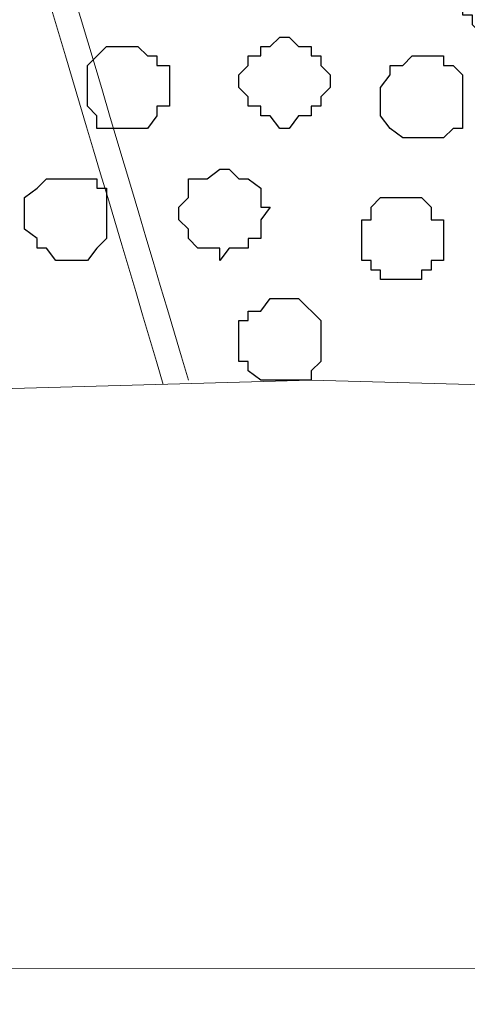
# Model space of a CAD drawing. Units: centimetres. Extents: x -8.5 to 8.8, y -9.9 to 13.4.
# Drawn here: x -0.8 to -0.5, y -0.3 to 0.4 of the extents above; entities that cross this region are included whole.
import ezdxf

# ---------------------------------------------------------------- set-up
doc = ezdxf.new("R2010")
doc.units = ezdxf.units.CM
doc.header["$MEASUREMENT"] = 0
doc.layers.add('Layer 1', color=7, linetype='Continuous')

msp = doc.modelspace()

# ---------------------------------------------------------------- linework, layer by layer
at = {"layer": 'Layer 1', "lineweight": 9}
for points, knots in [([(1.98258, -0.54257), (-0.93117, -0.54257), (-7.93397, -0.54257), (-7.93397, -0.54257), (-7.93397, -0.54257), (-7.93397, -0.54257), (-7.93397, 1.09573), (-7.93397, 1.09573), (-7.93397, 1.09573), (3.23071, 1.09573), (3.23071, 1.09573), (3.23071, 1.09573), (3.23071, 1.09573), (3.23125, -0.54257), (3.23125, -0.54257)], [0.5520104, 0.5520104, 0.5520104, 0.5520104, 0.75, 0.75, 0.75, 0.75, 1, 1, 1, 1.25, 1.25, 1.25, 1.25, 1.5, 1.5, 1.5, 1.5]), ([(-0.48917, 0.16702), (-0.39159, 0.49731), (-0.27163, 0.90338), (-0.27163, 0.90338), (-0.27163, 0.90338), (-0.27163, 0.90338), (-0.26528, 0.92455), (-0.26528, 0.92455), (-0.26528, 0.92455), (-0.26528, 0.92455), (-0.27163, 0.94572), (-0.27163, 0.94572), (-0.27163, 0.94572), (-0.27163, 0.94572), (-0.27798, 0.96477), (-0.27798, 0.96477), (-0.27798, 0.96477), (-0.27798, 0.96477), (-0.28433, 0.97958), (-0.28433, 0.97958), (-0.28433, 0.97958), (-0.28433, 0.97958), (-0.32032, 1.01345), (-0.32032, 1.01345), (-0.32032, 1.01345), (-0.32032, 1.01345), (-0.36053, 1.0325), (-0.36053, 1.0325), (-0.36053, 1.0325), (-0.36053, 1.0325), (-0.41557, 1.05367), (-0.41557, 1.05367), (-0.41557, 1.05367), (-0.41557, 1.05367), (-0.47695, 1.06848), (-0.47695, 1.06848), (-0.47695, 1.06848), (-0.47695, 1.06848), (-0.61242, 1.08118), (-0.61242, 1.08118), (-0.61242, 1.08118), (-0.61242, 1.08118), (-0.68227, 1.07483), (-0.68227, 1.07483), (-0.68227, 1.07483), (-0.68227, 1.07483), (-0.75, 1.06848), (-0.75, 1.06848), (-0.75, 1.06848), (-0.75, 1.06848), (-0.81138, 1.05367), (-0.81138, 1.05367), (-0.81138, 1.05367), (-0.81138, 1.05367), (-0.86642, 1.0325), (-0.86642, 1.0325), (-0.86642, 1.0325), (-0.86642, 1.0325), (-0.90663, 1.01345), (-0.90663, 1.01345), (-0.90663, 1.01345), (-0.90663, 1.01345), (-0.9405, 0.97958), (-0.9405, 0.97958), (-0.9405, 0.97958), (-0.9405, 0.97958), (-0.94685, 0.96477), (-0.94685, 0.96477), (-0.94685, 0.96477), (-0.94685, 0.96477), (-0.95532, 0.94572), (-0.95532, 0.94572), (-0.95532, 0.94572), (-0.95532, 0.94572), (-0.95532, 0.90338), (-0.95532, 0.90338), (-0.95532, 0.90338), (-0.95532, 0.90338), (-0.82818, 0.47566), (-0.72874, 0.14111)], [1.020335, 1.020335, 1.020335, 1.020335, 1.05, 1.05, 1.05, 1.05, 1.1, 1.1, 1.1, 1.1, 1.15, 1.15, 1.15, 1.15, 1.2, 1.2, 1.2, 1.2, 1.25, 1.25, 1.25, 1.25, 1.3, 1.3, 1.3, 1.3, 1.35, 1.35, 1.35, 1.35, 1.4, 1.4, 1.4, 1.4, 1.45, 1.45, 1.45, 1.45, 1.5, 1.5, 1.5, 1.5, 1.55, 1.55, 1.55, 1.55, 1.6, 1.6, 1.6, 1.6, 1.65, 1.65, 1.65, 1.65, 1.7, 1.7, 1.7, 1.7, 1.75, 1.75, 1.75, 1.75, 1.8, 1.8, 1.8, 1.8, 1.85, 1.85, 1.85, 1.85, 1.9, 1.9, 1.9, 1.9, 1.95, 1.95, 1.95, 1.95, 1.9804457, 1.9804457, 1.9804457, 1.9804457]), ([(-1.18353, 0.11401), (-1.08521, 0.44682), (-0.96167, 0.86501), (-0.96167, 0.86501), (-0.96167, 0.86501), (-0.84333, 0.46688), (-0.74569, 0.1384)], [0.9713288, 0.9713288, 0.9713288, 0.9713288, 1, 1, 1, 1.02797503, 1.02797503, 1.02797503, 1.02797503])]:
    msp.add_open_spline(points, degree=3, knots=knots, dxfattribs=at)
at = {"layer": 'Layer 1', "color": 253}
for points, knots in [([(-0.51717, 0.42686), (-0.51717, 0.42686), (-0.50447, 0.42686), (-0.50447, 0.42686), (-0.50447, 0.42686), (-0.50447, 0.42686), (-0.49601, 0.42051), (-0.49601, 0.42051), (-0.49601, 0.42051), (-0.49601, 0.42051), (-0.48966, 0.41416), (-0.48966, 0.41416), (-0.48966, 0.41416), (-0.48966, 0.41416), (-0.48966, 0.38664), (-0.48966, 0.38664), (-0.48966, 0.38664), (-0.48966, 0.38664), (-0.49601, 0.38029), (-0.49601, 0.38029), (-0.49601, 0.38029), (-0.49601, 0.38029), (-0.49601, 0.37183), (-0.49601, 0.37183), (-0.49601, 0.37183), (-0.49601, 0.37183), (-0.52987, 0.37183), (-0.52987, 0.37183), (-0.52987, 0.37183), (-0.52987, 0.37183), (-0.53834, 0.38029), (-0.53834, 0.38029), (-0.53834, 0.38029), (-0.53834, 0.38029), (-0.53834, 0.38664), (-0.53834, 0.38664), (-0.53834, 0.38664), (-0.53834, 0.38664), (-0.54469, 0.38664), (-0.54469, 0.38664), (-0.54469, 0.38664), (-0.54469, 0.38664), (-0.54469, 0.40781), (-0.54469, 0.40781), (-0.54469, 0.40781), (-0.54469, 0.40781), (-0.53834, 0.41416), (-0.53834, 0.41416), (-0.53834, 0.41416), (-0.53834, 0.41416), (-0.53834, 0.42051), (-0.53834, 0.42051), (-0.53834, 0.42051), (-0.53834, 0.42051), (-0.52987, 0.42051), (-0.52987, 0.42051), (-0.52987, 0.42051), (-0.52987, 0.42051), (-0.52352, 0.42686), (-0.52352, 0.42686), (-0.52352, 0.42686), (-0.52352, 0.42686), (-0.51717, 0.42686), (-0.51717, 0.42686)], [0, 0, 0, 0, 0.0625, 0.0625, 0.0625, 0.0625, 0.125, 0.125, 0.125, 0.125, 0.1875, 0.1875, 0.1875, 0.1875, 0.25, 0.25, 0.25, 0.25, 0.3125, 0.3125, 0.3125, 0.3125, 0.375, 0.375, 0.375, 0.375, 0.4375, 0.4375, 0.4375, 0.4375, 0.5, 0.5, 0.5, 0.5, 0.5625, 0.5625, 0.5625, 0.5625, 0.625, 0.625, 0.625, 0.625, 0.6875, 0.6875, 0.6875, 0.6875, 0.75, 0.75, 0.75, 0.75, 0.8125, 0.8125, 0.8125, 0.8125, 0.875, 0.875, 0.875, 0.875, 0.9375, 0.9375, 0.9375, 0.9375, 1, 1, 1, 1]), ([(-0.66111, 0.31044), (-0.66111, 0.31044), (-0.65476, 0.31891), (-0.65476, 0.31891), (-0.65476, 0.31891), (-0.65476, 0.31891), (-0.64629, 0.31891), (-0.64629, 0.31891), (-0.64629, 0.31891), (-0.64629, 0.31891), (-0.64629, 0.32526), (-0.64629, 0.32526), (-0.64629, 0.32526), (-0.64629, 0.32526), (-0.63994, 0.32526), (-0.63994, 0.32526), (-0.63994, 0.32526), (-0.63994, 0.32526), (-0.63994, 0.33161), (-0.63994, 0.33161), (-0.63994, 0.33161), (-0.63994, 0.33161), (-0.63359, 0.33796), (-0.63359, 0.33796), (-0.63359, 0.33796), (-0.63359, 0.33796), (-0.63359, 0.34643), (-0.63359, 0.34643), (-0.63359, 0.34643), (-0.63359, 0.34643), (-0.63994, 0.35278), (-0.63994, 0.35278), (-0.63994, 0.35278), (-0.63994, 0.35278), (-0.63994, 0.35913), (-0.63994, 0.35913), (-0.63994, 0.35913), (-0.63994, 0.35913), (-0.64629, 0.35913), (-0.64629, 0.35913), (-0.64629, 0.35913), (-0.64629, 0.35913), (-0.64629, 0.36548), (-0.64629, 0.36548), (-0.64629, 0.36548), (-0.64629, 0.36548), (-0.65476, 0.36548), (-0.65476, 0.36548), (-0.65476, 0.36548), (-0.65476, 0.36548), (-0.66111, 0.37183), (-0.66111, 0.37183), (-0.66111, 0.37183), (-0.66111, 0.37183), (-0.66746, 0.37183), (-0.66746, 0.37183), (-0.66746, 0.37183), (-0.66746, 0.37183), (-0.67381, 0.36548), (-0.67381, 0.36548), (-0.67381, 0.36548), (-0.67381, 0.36548), (-0.68016, 0.36548), (-0.68016, 0.36548), (-0.68016, 0.36548), (-0.68016, 0.36548), (-0.68016, 0.35913), (-0.68016, 0.35913), (-0.68016, 0.35913), (-0.68016, 0.35913), (-0.68862, 0.35913), (-0.68862, 0.35913), (-0.68862, 0.35913), (-0.68862, 0.35913), (-0.68862, 0.35278), (-0.68862, 0.35278), (-0.68862, 0.35278), (-0.68862, 0.35278), (-0.69497, 0.34643), (-0.69497, 0.34643), (-0.69497, 0.34643), (-0.69497, 0.34643), (-0.69497, 0.33796), (-0.69497, 0.33796), (-0.69497, 0.33796), (-0.69497, 0.33796), (-0.68862, 0.33161), (-0.68862, 0.33161), (-0.68862, 0.33161), (-0.68862, 0.33161), (-0.68862, 0.32526), (-0.68862, 0.32526), (-0.68862, 0.32526), (-0.68862, 0.32526), (-0.68016, 0.32526), (-0.68016, 0.32526), (-0.68016, 0.32526), (-0.68016, 0.32526), (-0.68016, 0.31891), (-0.68016, 0.31891), (-0.68016, 0.31891), (-0.68016, 0.31891), (-0.67381, 0.31891), (-0.67381, 0.31891), (-0.67381, 0.31891), (-0.67381, 0.31891), (-0.66746, 0.31044), (-0.66746, 0.31044), (-0.66746, 0.31044), (-0.66746, 0.31044), (-0.66111, 0.31044), (-0.66111, 0.31044)], [0, 0, 0, 0, 0.035714, 0.035714, 0.035714, 0.035714, 0.071429, 0.071429, 0.071429, 0.071429, 0.107143, 0.107143, 0.107143, 0.107143, 0.142857, 0.142857, 0.142857, 0.142857, 0.178571, 0.178571, 0.178571, 0.178571, 0.214286, 0.214286, 0.214286, 0.214286, 0.25, 0.25, 0.25, 0.25, 0.285714, 0.285714, 0.285714, 0.285714, 0.321429, 0.321429, 0.321429, 0.321429, 0.357143, 0.357143, 0.357143, 0.357143, 0.392857, 0.392857, 0.392857, 0.392857, 0.428571, 0.428571, 0.428571, 0.428571, 0.464286, 0.464286, 0.464286, 0.464286, 0.5, 0.5, 0.5, 0.5, 0.535714, 0.535714, 0.535714, 0.535714, 0.571429, 0.571429, 0.571429, 0.571429, 0.607143, 0.607143, 0.607143, 0.607143, 0.642857, 0.642857, 0.642857, 0.642857, 0.678571, 0.678571, 0.678571, 0.678571, 0.714286, 0.714286, 0.714286, 0.714286, 0.75, 0.75, 0.75, 0.75, 0.785714, 0.785714, 0.785714, 0.785714, 0.821429, 0.821429, 0.821429, 0.821429, 0.857143, 0.857143, 0.857143, 0.857143, 0.892857, 0.892857, 0.892857, 0.892857, 0.928571, 0.928571, 0.928571, 0.928571, 0.964286, 0.964286, 0.964286, 0.964286, 1, 1, 1, 1]), ([(-0.76906, 0.31044), (-0.76906, 0.31044), (-0.75636, 0.31044), (-0.75636, 0.31044), (-0.75636, 0.31044), (-0.75636, 0.31044), (-0.75001, 0.31891), (-0.75001, 0.31891), (-0.75001, 0.31891), (-0.75001, 0.31891), (-0.75001, 0.32526), (-0.75001, 0.32526), (-0.75001, 0.32526), (-0.75001, 0.32526), (-0.74154, 0.32526), (-0.74154, 0.32526), (-0.74154, 0.32526), (-0.74154, 0.32526), (-0.74154, 0.35278), (-0.74154, 0.35278), (-0.74154, 0.35278), (-0.74154, 0.35278), (-0.75001, 0.35278), (-0.75001, 0.35278), (-0.75001, 0.35278), (-0.75001, 0.35278), (-0.75001, 0.35913), (-0.75001, 0.35913), (-0.75001, 0.35913), (-0.75001, 0.35913), (-0.75636, 0.35913), (-0.75636, 0.35913), (-0.75636, 0.35913), (-0.75636, 0.35913), (-0.76271, 0.36548), (-0.76271, 0.36548), (-0.76271, 0.36548), (-0.76271, 0.36548), (-0.78387, 0.36548), (-0.78387, 0.36548), (-0.78387, 0.36548), (-0.78387, 0.36548), (-0.79657, 0.35278), (-0.79657, 0.35278), (-0.79657, 0.35278), (-0.79657, 0.35278), (-0.79657, 0.32526), (-0.79657, 0.32526), (-0.79657, 0.32526), (-0.79657, 0.32526), (-0.79022, 0.31891), (-0.79022, 0.31891), (-0.79022, 0.31891), (-0.79022, 0.31891), (-0.79022, 0.31044), (-0.79022, 0.31044), (-0.79022, 0.31044), (-0.79022, 0.31044), (-0.76906, 0.31044), (-0.76906, 0.31044)], [0, 0, 0, 0, 0.066667, 0.066667, 0.066667, 0.066667, 0.133333, 0.133333, 0.133333, 0.133333, 0.2, 0.2, 0.2, 0.2, 0.266667, 0.266667, 0.266667, 0.266667, 0.333333, 0.333333, 0.333333, 0.333333, 0.4, 0.4, 0.4, 0.4, 0.466667, 0.466667, 0.466667, 0.466667, 0.533333, 0.533333, 0.533333, 0.533333, 0.6, 0.6, 0.6, 0.6, 0.666667, 0.666667, 0.666667, 0.666667, 0.733333, 0.733333, 0.733333, 0.733333, 0.8, 0.8, 0.8, 0.8, 0.866667, 0.866667, 0.866667, 0.866667, 0.933333, 0.933333, 0.933333, 0.933333, 1, 1, 1, 1]), ([(-0.57221, 0.30409), (-0.57221, 0.30409), (-0.55739, 0.30409), (-0.55739, 0.30409), (-0.55739, 0.30409), (-0.55739, 0.30409), (-0.55104, 0.31044), (-0.55104, 0.31044), (-0.55104, 0.31044), (-0.55104, 0.31044), (-0.54469, 0.31044), (-0.54469, 0.31044), (-0.54469, 0.31044), (-0.54469, 0.31044), (-0.54469, 0.34643), (-0.54469, 0.34643), (-0.54469, 0.34643), (-0.54469, 0.34643), (-0.55104, 0.35278), (-0.55104, 0.35278), (-0.55104, 0.35278), (-0.55104, 0.35278), (-0.55739, 0.35278), (-0.55739, 0.35278), (-0.55739, 0.35278), (-0.55739, 0.35278), (-0.55739, 0.35913), (-0.55739, 0.35913), (-0.55739, 0.35913), (-0.55739, 0.35913), (-0.57856, 0.35913), (-0.57856, 0.35913), (-0.57856, 0.35913), (-0.57856, 0.35913), (-0.58491, 0.35278), (-0.58491, 0.35278), (-0.58491, 0.35278), (-0.58491, 0.35278), (-0.59337, 0.35278), (-0.59337, 0.35278), (-0.59337, 0.35278), (-0.59337, 0.35278), (-0.59337, 0.34643), (-0.59337, 0.34643), (-0.59337, 0.34643), (-0.59337, 0.34643), (-0.59972, 0.33796), (-0.59972, 0.33796), (-0.59972, 0.33796), (-0.59972, 0.33796), (-0.59972, 0.31891), (-0.59972, 0.31891), (-0.59972, 0.31891), (-0.59972, 0.31891), (-0.59337, 0.31044), (-0.59337, 0.31044), (-0.59337, 0.31044), (-0.59337, 0.31044), (-0.58491, 0.30409), (-0.58491, 0.30409), (-0.58491, 0.30409), (-0.58491, 0.30409), (-0.57221, 0.30409), (-0.57221, 0.30409)], [0, 0, 0, 0, 0.0625, 0.0625, 0.0625, 0.0625, 0.125, 0.125, 0.125, 0.125, 0.1875, 0.1875, 0.1875, 0.1875, 0.25, 0.25, 0.25, 0.25, 0.3125, 0.3125, 0.3125, 0.3125, 0.375, 0.375, 0.375, 0.375, 0.4375, 0.4375, 0.4375, 0.4375, 0.5, 0.5, 0.5, 0.5, 0.5625, 0.5625, 0.5625, 0.5625, 0.625, 0.625, 0.625, 0.625, 0.6875, 0.6875, 0.6875, 0.6875, 0.75, 0.75, 0.75, 0.75, 0.8125, 0.8125, 0.8125, 0.8125, 0.875, 0.875, 0.875, 0.875, 0.9375, 0.9375, 0.9375, 0.9375, 1, 1, 1, 1]), ([(-0.70767, 0.22154), (-0.70767, 0.22154), (-0.70132, 0.23001), (-0.70132, 0.23001), (-0.70132, 0.23001), (-0.70132, 0.23001), (-0.68862, 0.23001), (-0.68862, 0.23001), (-0.68862, 0.23001), (-0.68862, 0.23001), (-0.68862, 0.23636), (-0.68862, 0.23636), (-0.68862, 0.23636), (-0.68862, 0.23636), (-0.68016, 0.23636), (-0.68016, 0.23636), (-0.68016, 0.23636), (-0.68016, 0.23636), (-0.68016, 0.24906), (-0.68016, 0.24906), (-0.68016, 0.24906), (-0.68016, 0.24906), (-0.67381, 0.25753), (-0.67381, 0.25753), (-0.67381, 0.25753), (-0.67381, 0.25753), (-0.68016, 0.25753), (-0.68016, 0.25753), (-0.68016, 0.25753), (-0.68016, 0.25753), (-0.68016, 0.27023), (-0.68016, 0.27023), (-0.68016, 0.27023), (-0.68016, 0.27023), (-0.68862, 0.27658), (-0.68862, 0.27658), (-0.68862, 0.27658), (-0.68862, 0.27658), (-0.69497, 0.27658), (-0.69497, 0.27658), (-0.69497, 0.27658), (-0.69497, 0.27658), (-0.70132, 0.28293), (-0.70132, 0.28293), (-0.70132, 0.28293), (-0.70132, 0.28293), (-0.70767, 0.28293), (-0.70767, 0.28293), (-0.70767, 0.28293), (-0.70767, 0.28293), (-0.71614, 0.27658), (-0.71614, 0.27658), (-0.71614, 0.27658), (-0.71614, 0.27658), (-0.72884, 0.27658), (-0.72884, 0.27658), (-0.72884, 0.27658), (-0.72884, 0.27658), (-0.72884, 0.26388), (-0.72884, 0.26388), (-0.72884, 0.26388), (-0.72884, 0.26388), (-0.73519, 0.25753), (-0.73519, 0.25753), (-0.73519, 0.25753), (-0.73519, 0.25753), (-0.73519, 0.24906), (-0.73519, 0.24906), (-0.73519, 0.24906), (-0.73519, 0.24906), (-0.72884, 0.24271), (-0.72884, 0.24271), (-0.72884, 0.24271), (-0.72884, 0.24271), (-0.72884, 0.23636), (-0.72884, 0.23636), (-0.72884, 0.23636), (-0.72884, 0.23636), (-0.72249, 0.23001), (-0.72249, 0.23001), (-0.72249, 0.23001), (-0.72249, 0.23001), (-0.70767, 0.23001), (-0.70767, 0.23001), (-0.70767, 0.23001), (-0.70767, 0.23001), (-0.70767, 0.22154), (-0.70767, 0.22154)], [0, 0, 0, 0, 0.045455, 0.045455, 0.045455, 0.045455, 0.090909, 0.090909, 0.090909, 0.090909, 0.136364, 0.136364, 0.136364, 0.136364, 0.181818, 0.181818, 0.181818, 0.181818, 0.227273, 0.227273, 0.227273, 0.227273, 0.272727, 0.272727, 0.272727, 0.272727, 0.318182, 0.318182, 0.318182, 0.318182, 0.363636, 0.363636, 0.363636, 0.363636, 0.409091, 0.409091, 0.409091, 0.409091, 0.454545, 0.454545, 0.454545, 0.454545, 0.5, 0.5, 0.5, 0.5, 0.545455, 0.545455, 0.545455, 0.545455, 0.590909, 0.590909, 0.590909, 0.590909, 0.636364, 0.636364, 0.636364, 0.636364, 0.681818, 0.681818, 0.681818, 0.681818, 0.727273, 0.727273, 0.727273, 0.727273, 0.772727, 0.772727, 0.772727, 0.772727, 0.818182, 0.818182, 0.818182, 0.818182, 0.863636, 0.863636, 0.863636, 0.863636, 0.909091, 0.909091, 0.909091, 0.909091, 0.954545, 0.954545, 0.954545, 0.954545, 1, 1, 1, 1]), ([(-0.58491, 0.20884), (-0.58491, 0.20884), (-0.57221, 0.20884), (-0.57221, 0.20884), (-0.57221, 0.20884), (-0.57221, 0.20884), (-0.57221, 0.21519), (-0.57221, 0.21519), (-0.57221, 0.21519), (-0.57221, 0.21519), (-0.56586, 0.21519), (-0.56586, 0.21519), (-0.56586, 0.21519), (-0.56586, 0.21519), (-0.56586, 0.22154), (-0.56586, 0.22154), (-0.56586, 0.22154), (-0.56586, 0.22154), (-0.55739, 0.22154), (-0.55739, 0.22154), (-0.55739, 0.22154), (-0.55739, 0.22154), (-0.55739, 0.24906), (-0.55739, 0.24906), (-0.55739, 0.24906), (-0.55739, 0.24906), (-0.56586, 0.24906), (-0.56586, 0.24906), (-0.56586, 0.24906), (-0.56586, 0.24906), (-0.56586, 0.25753), (-0.56586, 0.25753), (-0.56586, 0.25753), (-0.56586, 0.25753), (-0.57221, 0.26388), (-0.57221, 0.26388), (-0.57221, 0.26388), (-0.57221, 0.26388), (-0.59972, 0.26388), (-0.59972, 0.26388), (-0.59972, 0.26388), (-0.59972, 0.26388), (-0.60607, 0.25753), (-0.60607, 0.25753), (-0.60607, 0.25753), (-0.60607, 0.25753), (-0.60607, 0.24906), (-0.60607, 0.24906), (-0.60607, 0.24906), (-0.60607, 0.24906), (-0.61242, 0.24906), (-0.61242, 0.24906), (-0.61242, 0.24906), (-0.61242, 0.24906), (-0.61242, 0.22154), (-0.61242, 0.22154), (-0.61242, 0.22154), (-0.61242, 0.22154), (-0.60607, 0.22154), (-0.60607, 0.22154), (-0.60607, 0.22154), (-0.60607, 0.22154), (-0.60607, 0.21519), (-0.60607, 0.21519), (-0.60607, 0.21519), (-0.60607, 0.21519), (-0.59972, 0.21519), (-0.59972, 0.21519), (-0.59972, 0.21519), (-0.59972, 0.21519), (-0.59972, 0.20884), (-0.59972, 0.20884), (-0.59972, 0.20884), (-0.59972, 0.20884), (-0.58491, 0.20884), (-0.58491, 0.20884)], [0, 0, 0, 0, 0.052632, 0.052632, 0.052632, 0.052632, 0.105263, 0.105263, 0.105263, 0.105263, 0.157895, 0.157895, 0.157895, 0.157895, 0.210526, 0.210526, 0.210526, 0.210526, 0.263158, 0.263158, 0.263158, 0.263158, 0.315789, 0.315789, 0.315789, 0.315789, 0.368421, 0.368421, 0.368421, 0.368421, 0.421053, 0.421053, 0.421053, 0.421053, 0.473684, 0.473684, 0.473684, 0.473684, 0.526316, 0.526316, 0.526316, 0.526316, 0.578947, 0.578947, 0.578947, 0.578947, 0.631579, 0.631579, 0.631579, 0.631579, 0.684211, 0.684211, 0.684211, 0.684211, 0.736842, 0.736842, 0.736842, 0.736842, 0.789474, 0.789474, 0.789474, 0.789474, 0.842105, 0.842105, 0.842105, 0.842105, 0.894737, 0.894737, 0.894737, 0.894737, 0.947368, 0.947368, 0.947368, 0.947368, 1, 1, 1, 1]), ([(-0.66746, 0.14111), (-0.66746, 0.14111), (-0.64629, 0.14111), (-0.64629, 0.14111), (-0.64629, 0.14111), (-0.64629, 0.14111), (-0.64629, 0.14746), (-0.64629, 0.14746), (-0.64629, 0.14746), (-0.64629, 0.14746), (-0.63994, 0.15381), (-0.63994, 0.15381), (-0.63994, 0.15381), (-0.63994, 0.15381), (-0.63994, 0.18133), (-0.63994, 0.18133), (-0.63994, 0.18133), (-0.63994, 0.18133), (-0.65476, 0.19614), (-0.65476, 0.19614), (-0.65476, 0.19614), (-0.65476, 0.19614), (-0.67381, 0.19614), (-0.67381, 0.19614), (-0.67381, 0.19614), (-0.67381, 0.19614), (-0.68016, 0.18768), (-0.68016, 0.18768), (-0.68016, 0.18768), (-0.68016, 0.18768), (-0.68862, 0.18768), (-0.68862, 0.18768), (-0.68862, 0.18768), (-0.68862, 0.18768), (-0.68862, 0.18133), (-0.68862, 0.18133), (-0.68862, 0.18133), (-0.68862, 0.18133), (-0.69497, 0.18133), (-0.69497, 0.18133), (-0.69497, 0.18133), (-0.69497, 0.18133), (-0.69497, 0.15381), (-0.69497, 0.15381), (-0.69497, 0.15381), (-0.69497, 0.15381), (-0.68862, 0.15381), (-0.68862, 0.15381), (-0.68862, 0.15381), (-0.68862, 0.15381), (-0.68862, 0.14746), (-0.68862, 0.14746), (-0.68862, 0.14746), (-0.68862, 0.14746), (-0.68016, 0.14111), (-0.68016, 0.14111), (-0.68016, 0.14111), (-0.68016, 0.14111), (-0.66746, 0.14111), (-0.66746, 0.14111)], [0, 0, 0, 0, 0.066667, 0.066667, 0.066667, 0.066667, 0.133333, 0.133333, 0.133333, 0.133333, 0.2, 0.2, 0.2, 0.2, 0.266667, 0.266667, 0.266667, 0.266667, 0.333333, 0.333333, 0.333333, 0.333333, 0.4, 0.4, 0.4, 0.4, 0.466667, 0.466667, 0.466667, 0.466667, 0.533333, 0.533333, 0.533333, 0.533333, 0.6, 0.6, 0.6, 0.6, 0.666667, 0.666667, 0.666667, 0.666667, 0.733333, 0.733333, 0.733333, 0.733333, 0.8, 0.8, 0.8, 0.8, 0.866667, 0.866667, 0.866667, 0.866667, 0.933333, 0.933333, 0.933333, 0.933333, 1, 1, 1, 1])]:
    msp.add_open_spline(points, degree=3, knots=knots, dxfattribs=at)
at = {"layer": 'Layer 1', "color": 251}
msp.add_open_spline([(-0.81139, 0.22154), (-0.81139, 0.22154), (-0.79657, 0.22154), (-0.79657, 0.22154), (-0.79657, 0.22154), (-0.79657, 0.22154), (-0.79022, 0.23001), (-0.79022, 0.23001), (-0.79022, 0.23001), (-0.79022, 0.23001), (-0.78387, 0.23636), (-0.78387, 0.23636), (-0.78387, 0.23636), (-0.78387, 0.23636), (-0.78387, 0.27023), (-0.78387, 0.27023), (-0.78387, 0.27023), (-0.78387, 0.27023), (-0.79022, 0.27023), (-0.79022, 0.27023), (-0.79022, 0.27023), (-0.79022, 0.27023), (-0.79022, 0.27658), (-0.79022, 0.27658), (-0.79022, 0.27658), (-0.79022, 0.27658), (-0.82409, 0.27658), (-0.82409, 0.27658), (-0.82409, 0.27658), (-0.82409, 0.27658), (-0.83044, 0.27023), (-0.83044, 0.27023), (-0.83044, 0.27023), (-0.83044, 0.27023), (-0.83891, 0.26388), (-0.83891, 0.26388), (-0.83891, 0.26388), (-0.83891, 0.26388), (-0.83891, 0.24271), (-0.83891, 0.24271), (-0.83891, 0.24271), (-0.83891, 0.24271), (-0.83044, 0.23636), (-0.83044, 0.23636), (-0.83044, 0.23636), (-0.83044, 0.23636), (-0.83044, 0.23001), (-0.83044, 0.23001), (-0.83044, 0.23001), (-0.83044, 0.23001), (-0.82409, 0.23001), (-0.82409, 0.23001), (-0.82409, 0.23001), (-0.82409, 0.23001), (-0.81774, 0.22154), (-0.81774, 0.22154), (-0.81774, 0.22154), (-0.81774, 0.22154), (-0.81139, 0.22154), (-0.81139, 0.22154)], degree=3, knots=[0, 0, 0, 0, 0.066667, 0.066667, 0.066667, 0.066667, 0.133333, 0.133333, 0.133333, 0.133333, 0.2, 0.2, 0.2, 0.2, 0.266667, 0.266667, 0.266667, 0.266667, 0.333333, 0.333333, 0.333333, 0.333333, 0.4, 0.4, 0.4, 0.4, 0.466667, 0.466667, 0.466667, 0.466667, 0.533333, 0.533333, 0.533333, 0.533333, 0.6, 0.6, 0.6, 0.6, 0.666667, 0.666667, 0.666667, 0.666667, 0.733333, 0.733333, 0.733333, 0.733333, 0.8, 0.8, 0.8, 0.8, 0.866667, 0.866667, 0.866667, 0.866667, 0.933333, 0.933333, 0.933333, 0.933333, 1, 1, 1, 1], dxfattribs=at)
at = {"layer": 'Layer 1', "color": 2, "lineweight": 9}
msp.add_open_spline([(-5.59082, 0.02469), (-5.59082, 0.02469), (-5.36011, -0.00917), (-5.36011, -0.00917), (-5.36011, -0.00917), (-5.36011, -0.00917), (-5.12727, -0.04304), (-5.12727, -0.04304), (-5.12727, -0.04304), (-5.12727, -0.04304), (-4.89444, -0.07691), (-4.89444, -0.07691), (-4.89444, -0.07691), (-4.89444, -0.07691), (-4.66161, -0.09807), (-4.66161, -0.09807), (-4.66161, -0.09807), (-4.66161, -0.09807), (-4.43089, -0.12559), (-4.43089, -0.12559), (-4.43089, -0.12559), (-4.43089, -0.12559), (-4.19806, -0.13829), (-4.19806, -0.13829), (-4.19806, -0.13829), (-4.19806, -0.13829), (-3.96522, -0.15311), (-3.96522, -0.15311), (-3.96522, -0.15311), (-3.96522, -0.15311), (-3.73451, -0.15946), (-3.73451, -0.15946), (-3.73451, -0.15946), (-3.73451, -0.15946), (-3.50167, -0.15946), (-3.50167, -0.15946), (-3.50167, -0.15946), (-3.50167, -0.15946), (-3.26884, -0.15311), (-3.26884, -0.15311), (-3.26884, -0.15311), (-3.26884, -0.15311), (-3.02966, -0.13829), (-3.02966, -0.13829), (-3.02966, -0.13829), (-3.02966, -0.13829), (-2.79047, -0.12559), (-2.79047, -0.12559), (-2.79047, -0.12559), (-2.79047, -0.12559), (-2.55341, -0.09807), (-2.55341, -0.09807), (-2.55341, -0.09807), (-2.55341, -0.09807), (-2.31422, -0.06421), (-2.31422, -0.06421), (-2.31422, -0.06421), (-2.31422, -0.06421), (-2.06657, -0.02399), (-2.06657, -0.02399), (-2.06657, -0.02399), (-2.06657, -0.02399), (-1.81469, 0.02469), (-1.81469, 0.02469), (-1.81469, 0.02469), (-1.81469, 0.02469), (-1.58186, 0.06491), (-1.58186, 0.06491), (-1.58186, 0.06491), (-1.58186, 0.06491), (-1.35114, 0.09878), (-1.35114, 0.09878), (-1.35114, 0.09878), (-1.35114, 0.09878), (-1.11831, 0.11994), (-1.11831, 0.11994), (-1.11831, 0.11994), (-1.11831, 0.11994), (-0.87912, 0.13476), (-0.87912, 0.13476), (-0.87912, 0.13476), (-0.87912, 0.13476), (-0.64629, 0.14111), (-0.64629, 0.14111), (-0.64629, 0.14111), (-0.64629, 0.14111), (-0.40711, 0.13476), (-0.40711, 0.13476), (-0.40711, 0.13476), (-0.40711, 0.13476), (-0.17639, 0.12629), (-0.17639, 0.12629), (-0.17639, 0.12629), (-0.17639, 0.12629), (0.06279, 0.11994), (0.06279, 0.11994), (0.06279, 0.11994), (0.06279, 0.11994), (0.54116, 0.09243), (0.54116, 0.09243), (0.54116, 0.09243), (0.54116, 0.09243), (1.01318, 0.05856), (1.01318, 0.05856), (1.01318, 0.05856), (1.01318, 0.05856), (1.25236, 0.04586), (1.25236, 0.04586), (1.25236, 0.04586), (1.25236, 0.04586), (1.49154, 0.03104), (1.49154, 0.03104), (1.49154, 0.03104), (1.49154, 0.03104), (1.72861, 0.02469), (1.72861, 0.02469), (1.72861, 0.02469), (1.72861, 0.02469), (1.98255, 0.02551), (1.98255, 0.02551), (1.98255, 0.02551), (1.98255, 0.02551), (1.98257, -0.25369), (1.98257, -0.25369), (1.98257, -0.25369), (1.98257, -0.25369), (-5.59082, -0.25471), (-5.59082, -0.25471), (-5.59082, -0.25471), (-5.59082, -0.25471), (-5.59082, 0.02469), (-5.59082, 0.02469)], degree=3, knots=[0, 0, 0, 0, 0.030303, 0.030303, 0.030303, 0.030303, 0.060606, 0.060606, 0.060606, 0.060606, 0.090909, 0.090909, 0.090909, 0.090909, 0.121212, 0.121212, 0.121212, 0.121212, 0.151515, 0.151515, 0.151515, 0.151515, 0.181818, 0.181818, 0.181818, 0.181818, 0.212121, 0.212121, 0.212121, 0.212121, 0.242424, 0.242424, 0.242424, 0.242424, 0.272727, 0.272727, 0.272727, 0.272727, 0.30303, 0.30303, 0.30303, 0.30303, 0.333333, 0.333333, 0.333333, 0.333333, 0.363636, 0.363636, 0.363636, 0.363636, 0.393939, 0.393939, 0.393939, 0.393939, 0.424242, 0.424242, 0.424242, 0.424242, 0.454545, 0.454545, 0.454545, 0.454545, 0.484848, 0.484848, 0.484848, 0.484848, 0.515152, 0.515152, 0.515152, 0.515152, 0.545455, 0.545455, 0.545455, 0.545455, 0.575758, 0.575758, 0.575758, 0.575758, 0.606061, 0.606061, 0.606061, 0.606061, 0.636364, 0.636364, 0.636364, 0.636364, 0.666667, 0.666667, 0.666667, 0.666667, 0.69697, 0.69697, 0.69697, 0.69697, 0.727273, 0.727273, 0.727273, 0.727273, 0.757576, 0.757576, 0.757576, 0.757576, 0.787879, 0.787879, 0.787879, 0.787879, 0.818182, 0.818182, 0.818182, 0.818182, 0.848485, 0.848485, 0.848485, 0.848485, 0.878788, 0.878788, 0.878788, 0.878788, 0.909091, 0.909091, 0.909091, 0.909091, 0.939394, 0.939394, 0.939394, 0.939394, 0.969697, 0.969697, 0.969697, 0.969697, 1, 1, 1, 1], dxfattribs=at)

doc.saveas('drawing.dxf')
